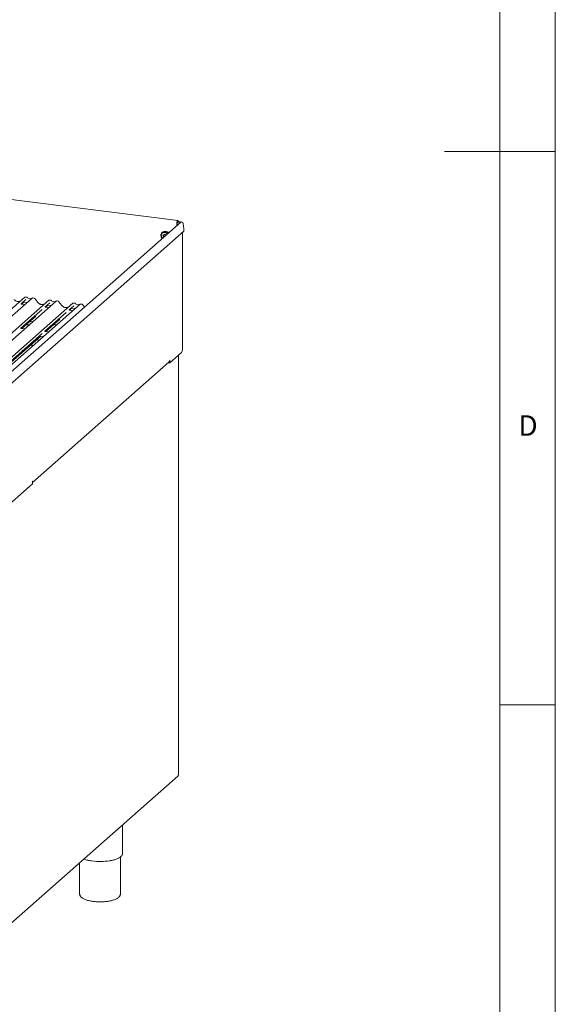
# Model space of a CAD drawing. Units: millimetres. Extents: x 5 to 415, y -14 to 292.
# Drawn here: x 367 to 415, y 71 to 160 of the extents above; entities that cross this region are included whole.
import ezdxf

# ---------------------------------------------------------------- set-up
doc = ezdxf.new("R2010")
doc.units = ezdxf.units.MM
doc.styles.add('SLDTEXTSTYLE0', font='TXT', dxfattribs={"width": 0.75})

msp = doc.modelspace()

# ---------------------------------------------------------------- linework, layer by layer
at = {"color": 7, "linetype": 'Continuous', "lineweight": 0}
for p, q in [((415, 5), (415, 292)), ((410.00032, 286.58726), (410.00032, 47.5873)), ((415, 148.5), (405, 148.5)), ((410, 98.5), (415, 98.5))]:
    msp.add_line(p, q, dxfattribs=at)
at = {"color": 7, "linetype": 'Continuous', "lineweight": 15}
for p, q in [((380.90566, 142.27037), (359.74192, 144.93675)), ((381.17651, 142.116), (365.31492, 128.12739)), ((380.81594, 141.798), (380.81594, 142.02588)), ((380.84908, 141.82723), (380.84908, 142.05511)), ((380.85414, 142.10651), (381.09167, 142.07659)), ((380.88681, 142.17592), (381.13436, 142.14474)), ((380.91665, 142.17216), (380.93443, 142.24434)), ((380.93443, 142.24434), (380.92484, 142.25734)), ((381.13436, 142.14474), (381.09167, 142.07659)), ((381.09167, 142.07659), (381.09523, 142.04431)), ((381.13436, 142.14474), (381.14098, 142.08466)), ((381.38969, 142.01238), (381.44269, 141.53173)), ((381.44269, 141.29603), (381.44269, 141.53173)), ((365.20133, 126.9725), (381.44269, 141.29603)), ((379.49984, 141.20062), (379.47775, 141.18113)), ((379.72436, 141.03387), (379.57235, 140.96456)), ((379.57235, 140.96456), (379.57235, 140.78766)), ((379.63865, 140.84612), (379.57235, 140.78766)), ((379.57235, 140.78766), (379.62669, 140.74919)), ((379.63865, 140.99479), (379.63865, 140.84612)), ((379.63865, 140.84612), (379.69298, 140.80765)), ((379.84924, 140.94546), (379.72436, 141.03387)), ((381.31991, 130.64597), (381.31991, 141.18775)), ((353.89017, 123.70191), (367.08279, 135.33671)), ((367.73718, 135.25427), (354.54456, 123.61947)), ((367.08279, 135.33671), (367.08322, 135.33709)), ((367.27302, 135.33611), (367.13607, 135.35336)), ((367.67021, 135.22401), (367.38712, 135.25968)), ((367.73896, 135.25576), (367.73638, 135.25355)), ((367.92747, 135.25366), (367.79052, 135.27091)), ((356.05332, 123.42938), (369.24594, 135.06418)), ((369.90033, 134.98174), (356.7077, 123.34694)), ((358.21646, 123.15685), (371.40908, 134.79165)), ((372.06347, 134.70921), (358.87085, 123.07441)), ((367.18069, 135.11817), (366.74515, 134.73406)), ((367.03789, 134.67439), (366.77052, 134.70807)), ((366.81224, 134.70281), (366.98233, 134.88374)), ((366.96716, 134.87398), (366.97233, 134.87901)), ((367.03213, 134.89127), (367.2889, 134.85892)), ((368.26583, 134.86063), (367.9695, 135.23014)), ((369.34383, 134.84564), (368.9083, 134.46153)), ((369.20104, 134.40185), (368.93366, 134.43554)), ((368.97539, 134.43028), (369.14548, 134.61121)), ((369.13031, 134.60145), (369.13548, 134.60648)), ((369.19527, 134.61874), (369.45204, 134.58639)), ((369.24594, 135.06418), (369.24637, 135.06456)), ((369.43617, 135.06358), (369.29921, 135.08083)), ((369.83335, 134.95148), (369.55027, 134.98715)), ((369.5509, 134.98705), (369.55027, 134.98715)), ((369.83335, 134.95148), (369.8325, 134.95155)), ((369.9021, 134.98323), (369.89953, 134.98102)), ((370.09062, 134.98113), (369.95366, 134.99838)), ((370.42898, 134.5881), (370.13265, 134.95761)), ((371.50698, 134.5731), (371.07145, 134.189)), ((371.35842, 134.3462), (371.61519, 134.31386)), ((371.40908, 134.79165), (371.40951, 134.79203)), ((371.59931, 134.79105), (371.46236, 134.8083)), ((371.9965, 134.67895), (371.71341, 134.71462)), ((371.71405, 134.71452), (371.71341, 134.71462)), ((371.9965, 134.67895), (371.99565, 134.67902)), ((372.06525, 134.7107), (372.06267, 134.70849)), ((372.25377, 134.70859), (372.11681, 134.72585)), ((372.48422, 134.45012), (372.29579, 134.68508)), ((368.66004, 134.24259), (366.72412, 132.53526)), ((366.81828, 132.5006), (368.05489, 133.59119)), ((370.82319, 133.97006), (368.88726, 132.26273)), ((371.36419, 134.12932), (371.09681, 134.16301)), ((371.13853, 134.15775), (371.30862, 134.33868)), ((371.29345, 134.32892), (371.29862, 134.33395)), ((367.20977, 132.84586), (367.44488, 132.81624)), ((367.24291, 132.87509), (367.47803, 132.84547)), ((367.5531, 133.14865), (367.78822, 133.11903)), ((368.98143, 132.22807), (370.21803, 133.31866)), ((369.71625, 132.87612), (369.95136, 132.8465)), ((368.65425, 132.05723), (365.50641, 129.2811)), ((365.60057, 129.24644), (368.52734, 131.8276)), ((367.01686, 132.47559), (366.74948, 132.50927)), ((368.44072, 131.81304), (368.44589, 131.81808)), ((368.50568, 131.83033), (368.76245, 131.79798)), ((369.18, 132.20305), (368.91262, 132.23674)), ((368.37888, 131.4597), (368.14377, 131.48932)), ((380.18191, 129.40664), (381.23152, 130.33232)), ((380.95135, 92.15951), (380.95135, 130.08523)), ((367.78545, 118.61206), (380.10237, 129.47457)), ((380.05394, 129.41163), (380.03388, 129.41416)), ((380.05394, 129.41163), (380.05394, 129.43185)), ((380.05394, 129.41163), (380.06499, 129.42138)), ((380.06499, 129.42138), (380.06499, 129.4416)), ((380.06499, 129.42138), (380.18191, 129.40664)), ((380.17086, 129.6326), (380.18191, 129.64235)), ((380.18191, 129.64235), (380.18191, 129.40664)), ((364.83549, 115.87237), (367.78545, 118.47399)), ((367.78545, 118.70969), (367.7965, 118.71944)), ((367.78545, 118.47399), (367.78545, 118.70969)), ((365.02123, 78.05403), (380.90903, 92.06576)), ((375.90394, 85.06941), (375.90394, 87.65168)), ((375.71644, 81.44549), (375.71644, 84.76064)), ((375.90353, 85.05585), (375.90394, 85.06941)), ((372.02894, 84.23425), (372.02894, 81.44549))]:
    msp.add_line(p, q, dxfattribs=at)
at = {"color": 7, "linetype": 'Continuous', "lineweight": 15, "flags": 128}
for points in [[(380.92484, 142.25734), (380.90893, 142.26969), (380.89088, 142.26724), (380.87214, 142.25017), (380.85421, 142.21985), (380.83852, 142.1787), (380.82632, 142.13002), (380.81858, 142.07768), (380.81594, 142.02588)], [(380.9005, 142.1742), (380.89558, 142.17702), (380.88655, 142.17579), (380.87719, 142.16726), (380.86822, 142.1521), (380.86037, 142.13152), (380.85427, 142.10718), (380.85041, 142.08101), (380.84908, 142.05511)], [(379.48992, 140.6262), (379.48568, 140.63071), (379.42896, 140.70598), (379.38936, 140.79044), (379.36901, 140.87953), (379.36901, 140.96847), (379.38936, 141.05244), (379.42896, 141.12692), (379.48568, 141.1879), (379.55645, 141.23209), (379.63747, 141.2571), (379.72436, 141.2616), (379.81244, 141.24533), (379.89697, 141.20918), (379.97338, 141.15508), (380.02568, 141.10107)], [(379.96221, 141.04509), (379.95173, 141.05748), (379.88513, 141.11737), (379.80758, 141.15952), (379.72436, 141.18105), (379.64114, 141.18049), (379.56358, 141.15789), (379.49699, 141.11477), (379.44589, 141.05409), (379.41377, 140.97997), (379.40281, 140.89747), (379.41377, 140.81221), (379.44589, 140.73), (379.49699, 140.65644), (379.50798, 140.64449)], [(369.91226, 132.85143), (369.88548, 132.81811), (369.86483, 132.77019)], [(369.92055, 132.85038), (369.91863, 132.84734), (369.89798, 132.79942)], [(367.7965, 118.71944), (367.792, 118.67402), (367.78545, 118.64923)], [(380.95135, 92.15951), (380.94966, 92.15266), (380.94328, 92.14478)]]:
    msp.add_lwpolyline(points, dxfattribs=at)
at = {"color": 7, "linetype": 'Continuous', "lineweight": 15}
for centre, radius, start, end in [((379.73529, 140.89697), 0.38424, 35.5833585, 127.7894852), ((379.84335, 140.96852), 0.30734, 37.4556684, 97.6340686), ((367.77367, 135.21356), 0.05467, 82.9892296, 129.434637), ((369.93682, 134.94103), 0.05467, 82.9892296, 129.434637), ((372.09996, 134.6685), 0.05467, 82.9892296, 129.434637), ((380.82867, 130.61512), 0.49221, 324.9309441, 3.5931112), ((379.9625, 129.62905), 0.20839, 312.1580374, 0.9776572), ((373.87054, 89.95224), 5.59872, 262.4612728, 279.0757087)]:
    msp.add_arc(centre, radius, start, end, dxfattribs=at)
for centre, major_axis, ratio, start_param, end_param in [((381.26984, 142.02748), (0.10537, -0.0752), 0.77649257, 0.60696707, 2.96316156), ((366.44314, 135.43926), (-0.17074, 0.47579), 0.91727286, 3.18320723, 3.49108782), ((368.60628, 135.16673), (-0.17074, 0.47579), 0.91727286, 3.18320723, 3.49108782), ((370.76943, 134.8942), (-0.17074, 0.47579), 0.91727286, 3.18320723, 3.49108782), ((367.80071, 133.86702), (0.27082, -0.25988), 0.8585157, 6.21164661, 6.29891307), ((369.96385, 133.59449), (0.27082, -0.25988), 0.8585157, 6.21164661, 6.29891307)]:
    msp.add_ellipse(centre, major_axis=major_axis, ratio=ratio, start_param=start_param, end_param=end_param, dxfattribs=at)
for points, knots in [([(367.13713, 135.35285), (367.13635, 135.35308), (367.12783, 135.35564), (367.10979, 135.35256), (367.09272, 135.34503), (367.08478, 135.33839), (367.08322, 135.33709)], [0, 0, 0, 0, 0.04237772, 0.46345815, 0.89496576, 1, 1, 1, 1]), ([(367.31883, 135.30578), (367.31573, 135.31051), (367.3084, 135.32171), (367.29159, 135.33248), (367.27839, 135.33458), (367.27281, 135.33546)], [0, 0, 0, 0, 0.29719816, 0.70339574, 1, 1, 1, 1]), ([(367.38712, 135.25968), (367.3827, 135.26047), (367.36962, 135.2628), (367.34749, 135.27398), (367.32898, 135.29153), (367.32097, 135.30391), (367.31866, 135.30748)], [0, 0, 0, 0, 0.17865183, 0.52914643, 0.86426724, 1, 1, 1, 1]), ([(367.79051, 135.26992), (367.78754, 135.27055), (367.77664, 135.27285), (367.75702, 135.26844), (367.74419, 135.25896), (367.73792, 135.25432)], [0, 0, 0, 0, 0.16111537, 0.589429032, 1, 1, 1, 1]), ([(367.96876, 135.22946), (367.9665, 135.23256), (367.95967, 135.24194), (367.94451, 135.25064), (367.93196, 135.25225), (367.92712, 135.25287)], [0, 0, 0, 0, 0.23279624, 0.70353112, 1, 1, 1, 1]), ([(366.63656, 134.9741), (366.60984, 134.96479), (366.55489, 134.94562), (366.46497, 134.94027), (366.37304, 134.9529), (366.28366, 134.98495), (366.20082, 135.03475), (366.14134, 135.08715), (366.11143, 135.12275), (366.10268, 135.13316)], [0, 0, 0, 0, 0.14995908, 0.30845324, 0.46617185, 0.62308031, 0.77941319, 0.93550108, 1, 1, 1, 1]), ([(366.7714, 134.70864), (366.76875, 134.70889), (366.75982, 134.70973), (366.7527, 134.71459), (366.74537, 134.7333), (366.74653, 134.73611), (366.74684, 134.73685)], [0, 0, 0, 0, 0.11702746, 0.39328905, 0.84015476, 1, 1, 1, 1]), ([(366.96823, 134.87551), (366.96823, 134.87551), (366.96751, 134.87489), (366.96929, 134.8764), (366.9741, 134.87954), (366.98534, 134.8857), (367.00507, 134.89138), (367.02335, 134.89382), (367.03261, 134.89098), (367.03329, 134.89077)], [0, 0, 0, 0, 0.00007344, 0.15466267, 0.26183554, 0.39530726, 0.67005801, 0.97591874, 1, 1, 1, 1]), ([(367.08007, 134.67934), (367.07309, 134.67698), (367.05988, 134.67251), (367.04504, 134.67471), (367.03804, 134.67574)], [0, 0, 0, 0, 0.52814471, 1, 1, 1, 1]), ([(367.70504, 135.23047), (367.70147, 135.22835), (367.69147, 135.22241), (367.67853, 135.22339), (367.67021, 135.22401)], [0, 0, 0, 0, 0.357280338, 1, 1, 1, 1]), ([(368.79971, 134.70157), (368.77299, 134.69226), (368.71803, 134.67309), (368.62812, 134.66774), (368.53618, 134.68037), (368.44681, 134.71242), (368.36396, 134.76222), (368.30448, 134.81462), (368.27457, 134.85022), (368.26583, 134.86063)], [0, 0, 0, 0, 0.14995908, 0.30845324, 0.46617185, 0.62308031, 0.77941319, 0.93550108, 1, 1, 1, 1]), ([(368.93455, 134.43611), (368.93189, 134.43636), (368.92297, 134.4372), (368.91585, 134.44206), (368.90851, 134.46077), (368.90968, 134.46358), (368.90999, 134.46431)], [0, 0, 0, 0, 0.11702746, 0.39328905, 0.84015476, 1, 1, 1, 1]), ([(369.13137, 134.60298), (369.13137, 134.60298), (369.13065, 134.60236), (369.13244, 134.60387), (369.13725, 134.60701), (369.14849, 134.61317), (369.16822, 134.61885), (369.1865, 134.62129), (369.19576, 134.61845), (369.19644, 134.61824)], [0, 0, 0, 0, 0.00007344, 0.15466267, 0.26183554, 0.39530726, 0.67005801, 0.97591874, 1, 1, 1, 1]), ([(369.24321, 134.40681), (369.23624, 134.40445), (369.22303, 134.39998), (369.20819, 134.40217), (369.20119, 134.40321)], [0, 0, 0, 0, 0.52814471, 1, 1, 1, 1]), ([(369.30015, 135.08035), (369.29941, 135.08057), (369.29093, 135.08311), (369.27294, 135.08002), (369.25587, 135.0725), (369.24792, 135.06586), (369.24637, 135.06456)], [0, 0, 0, 0, 0.040340437, 0.462316691, 0.894742306, 1, 1, 1, 1]), ([(369.48197, 135.03325), (369.47887, 135.03798), (369.47154, 135.04918), (369.45474, 135.05995), (369.44153, 135.06205), (369.43596, 135.06293)], [0, 0, 0, 0, 0.29719816, 0.70339573, 1, 1, 1, 1]), ([(369.55027, 134.98715), (369.54585, 134.98793), (369.53277, 134.99027), (369.51064, 135.00145), (369.49212, 135.019), (369.48412, 135.03138), (369.48181, 135.03495)], [0, 0, 0, 0, 0.17865183, 0.52914643, 0.86426724, 1, 1, 1, 1]), ([(369.86818, 134.95794), (369.86461, 134.95582), (369.85462, 134.94988), (369.84167, 134.95086), (369.83335, 134.95148)], [0, 0, 0, 0, 0.357280338, 1, 1, 1, 1]), ([(369.95366, 134.99739), (369.95067, 134.99803), (369.93973, 135.00038), (369.92003, 134.99499), (369.90327, 134.98649), (369.89752, 134.9786), (369.89683, 134.97767)], [0, 0, 0, 0, 0.14569213, 0.53300422, 0.94437773, 1, 1, 1, 1]), ([(370.13209, 134.95671), (370.12977, 134.95989), (370.12289, 134.96935), (370.10762, 134.97813), (370.09504, 134.97973), (370.09015, 134.98035)], [0, 0, 0, 0, 0.23669428, 0.70362754, 1, 1, 1, 1]), ([(370.96286, 134.42904), (370.93614, 134.41973), (370.88118, 134.40056), (370.79127, 134.39521), (370.69933, 134.40784), (370.60995, 134.43989), (370.52711, 134.48969), (370.46763, 134.54209), (370.43772, 134.57769), (370.42898, 134.5881)], [0, 0, 0, 0, 0.14995908, 0.30845324, 0.46617185, 0.62308031, 0.77941319, 0.93550108, 1, 1, 1, 1]), ([(371.29452, 134.33045), (371.29452, 134.33045), (371.2938, 134.32983), (371.29558, 134.33133), (371.30039, 134.33447), (371.31164, 134.34063), (371.33137, 134.34632), (371.34964, 134.34876), (371.35891, 134.34592), (371.35958, 134.34571)], [0, 0, 0, 0, 0.00007344, 0.15466267, 0.26183554, 0.39530726, 0.67005801, 0.97591874, 1, 1, 1, 1]), ([(371.4633, 134.80782), (371.46256, 134.80804), (371.45408, 134.81058), (371.43608, 134.80749), (371.41901, 134.79997), (371.41107, 134.79333), (371.40951, 134.79203)], [0, 0, 0, 0, 0.04034044, 0.46231669, 0.89474231, 1, 1, 1, 1]), ([(371.64512, 134.76072), (371.64202, 134.76545), (371.63469, 134.77665), (371.61789, 134.78742), (371.60468, 134.78952), (371.5991, 134.7904)], [0, 0, 0, 0, 0.29719816, 0.70339573, 1, 1, 1, 1]), ([(371.71341, 134.71462), (371.709, 134.7154), (371.69592, 134.71774), (371.67378, 134.72891), (371.65527, 134.74647), (371.64726, 134.75885), (371.64495, 134.76242)], [0, 0, 0, 0, 0.17865183, 0.52914643, 0.86426724, 1, 1, 1, 1]), ([(372.03133, 134.68541), (372.02776, 134.68329), (372.01776, 134.67735), (372.00482, 134.67833), (371.9965, 134.67895)], [0, 0, 0, 0, 0.35728034, 1, 1, 1, 1]), ([(372.11681, 134.72486), (372.11382, 134.7255), (372.10287, 134.72785), (372.08317, 134.72246), (372.06641, 134.71396), (372.06066, 134.70607), (372.05998, 134.70514)], [0, 0, 0, 0, 0.14569213, 0.53300422, 0.94437773, 1, 1, 1, 1]), ([(372.29523, 134.68418), (372.29292, 134.68736), (372.28603, 134.69682), (372.27076, 134.7056), (372.25818, 134.7072), (372.2533, 134.70782)], [0, 0, 0, 0, 0.23669428, 0.70362754, 1, 1, 1, 1]), ([(371.0977, 134.16358), (371.09504, 134.16383), (371.08611, 134.16467), (371.079, 134.16953), (371.07166, 134.18824), (371.07283, 134.19105), (371.07313, 134.19178)], [0, 0, 0, 0, 0.11702746, 0.39328905, 0.84015476, 1, 1, 1, 1]), ([(371.40636, 134.13428), (371.39938, 134.13192), (371.38617, 134.12745), (371.37133, 134.12964), (371.36433, 134.13068)], [0, 0, 0, 0, 0.52814471, 1, 1, 1, 1]), ([(366.75037, 132.50984), (366.74771, 132.51009), (366.73878, 132.51093), (366.73167, 132.51579), (366.72433, 132.5345), (366.7255, 132.53731), (366.7258, 132.53805)], [0, 0, 0, 0, 0.11702746, 0.39328905, 0.84015476, 1, 1, 1, 1]), ([(367.06704, 132.48398), (367.06512, 132.48299), (367.05759, 132.47908), (367.03913, 132.47374), (367.02386, 132.47595), (367.017, 132.47694)], [0, 0, 0, 0, 0.15796738, 0.62146837, 1, 1, 1, 1]), ([(368.44178, 131.81457), (368.44178, 131.81457), (368.44106, 131.81396), (368.44285, 131.81546), (368.44766, 131.8186), (368.4589, 131.82476), (368.47863, 131.83044), (368.49691, 131.83288), (368.50617, 131.83004), (368.50685, 131.82984)], [0, 0, 0, 0, 0.00007344, 0.15466267, 0.26183554, 0.39530726, 0.67005801, 0.97591874, 1, 1, 1, 1]), ([(368.91351, 132.23731), (368.91086, 132.23756), (368.90193, 132.2384), (368.89481, 132.24326), (368.88747, 132.26197), (368.88864, 132.26478), (368.88895, 132.26551)], [0, 0, 0, 0, 0.11702746, 0.39328905, 0.84015476, 1, 1, 1, 1]), ([(369.23018, 132.21145), (369.22827, 132.21045), (369.22073, 132.20654), (369.20228, 132.20121), (369.18701, 132.20342), (369.18015, 132.20441)], [0, 0, 0, 0, 0.15796738, 0.62146837, 1, 1, 1, 1]), ([(367.79014, 130.94048), (367.7841, 130.94603), (367.76174, 130.96661), (367.7071, 130.99819), (367.65011, 131.01535), (367.61747, 131.02517)], [0, 0, 0, 0, 0.13648735, 0.50539932, 1, 1, 1, 1]), ([(372.40552, 84.56636), (372.41997, 84.56083), (372.47915, 84.53815), (372.59735, 84.50345), (372.7586, 84.46291), (372.92945, 84.4283), (373.05002, 84.41032), (373.10954, 84.40145)], [0, 0, 0, 0, 0.07544058, 0.30893987, 0.54165271, 0.77377567, 1, 1, 1, 1]), ([(374.77387, 84.42345), (374.79807, 84.42732), (374.88246, 84.44084), (375.01751, 84.47025), (375.1772, 84.51122), (375.324, 84.55797), (375.45729, 84.60973), (375.5757, 84.66643), (375.67827, 84.72794), (375.76376, 84.79427), (375.83115, 84.86535), (375.87566, 84.93828), (375.89948, 85.00158), (375.90049, 85.03914), (375.90085, 85.05263)], [0, 0, 0, 0, 0.03702954, 0.12908873, 0.22130868, 0.31374709, 0.40647918, 0.49959875, 0.59320465, 0.68733477, 0.7816491, 0.8746107, 0.95497987, 1, 1, 1, 1]), ([(372.02902, 81.44517), (372.029, 81.44494), (372.02558, 81.41632), (372.03745, 81.35854), (372.06432, 81.27781), (372.11006, 81.20271), (372.17166, 81.13195), (372.25192, 81.06435), (372.35195, 81.00023), (372.47073, 80.94104), (372.6051, 80.88812), (372.75187, 80.84199), (372.90921, 80.80256), (373.07568, 80.76975), (373.24981, 80.74356), (373.43, 80.72404), (373.61452, 80.71125), (373.80155, 80.70526), (373.98921, 80.70608), (374.1756, 80.71371), (374.3588, 80.72809), (374.53697, 80.74912), (374.70839, 80.77667), (374.87144, 80.81065), (375.0247, 80.851), (375.16694, 80.89775), (375.29714, 80.95124), (375.41441, 81.0122), (375.51343, 81.07911), (375.59228, 81.1507), (375.651, 81.22471), (375.69084, 81.3022), (375.71361, 81.37539), (375.71392, 81.42251), (375.71405, 81.44193)], [0, 0, 0, 0, 0.00021811, 0.02691319, 0.0533239, 0.08055751, 0.10979135, 0.14182299, 0.17645127, 0.21231416, 0.24794927, 0.28307028, 0.31774429, 0.35208528, 0.38618985, 0.42013139, 0.45396548, 0.48773586, 0.52147927, 0.55522794, 0.58900562, 0.62284804, 0.65679673, 0.69090353, 0.72523657, 0.75988802, 0.79498168, 0.83066831, 0.86705355, 0.89950119, 0.92909426, 0.956257, 0.98197113, 1, 1, 1, 1])]:
    msp.add_open_spline(points, degree=3, knots=knots, dxfattribs=at)
msp.add_open_spline([(380.90825, 92.06507), (380.9182, 92.07612), (380.9381, 92.09822), (380.94155, 92.12926), (380.94328, 92.14478)], degree=3, dxfattribs=at)

# ---------------------------------------------------------------- texts
at = {"color": 7, "linetype": 'Continuous', "lineweight": 0, "insert": (411.66667, 124.66802), "char_height": 1.85208, "attachment_point": 1, "style": 'SLDTEXTSTYLE0'}
msp.add_mtext('D', dxfattribs=at)
msp.add_mtext('D', dxfattribs=at)

doc.saveas('drawing.dxf')
